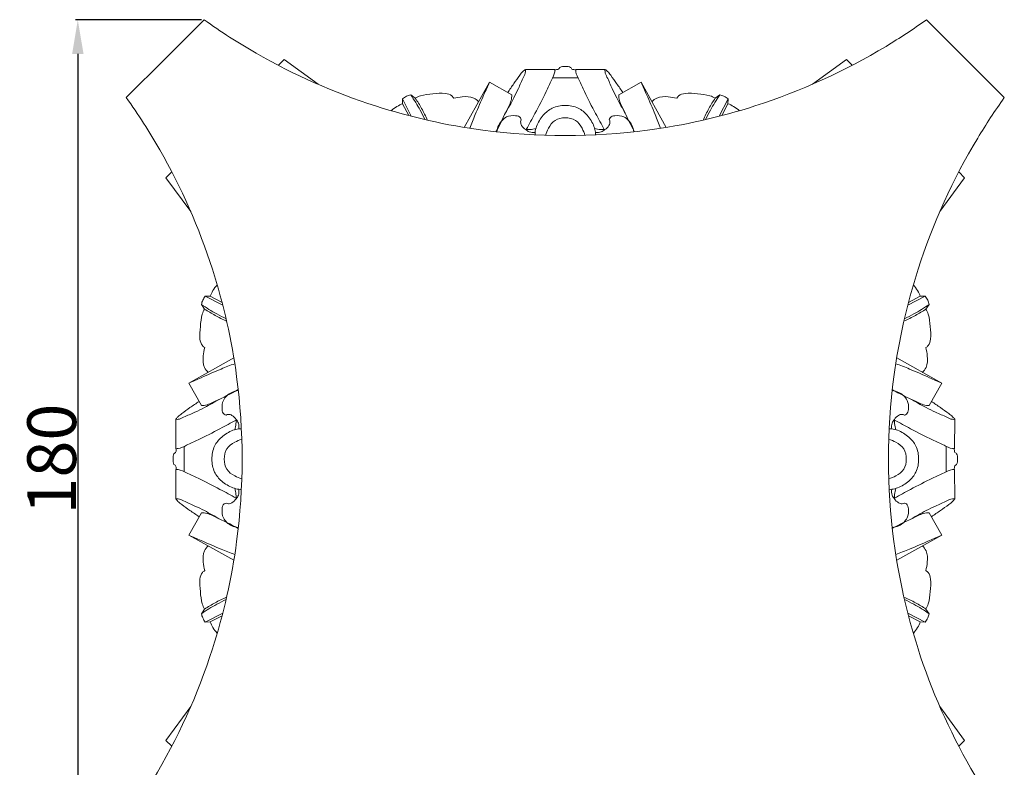
# Model space of a CAD drawing. Units: millimetres. Extents: x 0 to 1100, y 23 to 2123.
# Drawn here: x 368 to 570, y 1786 to 1939 of the extents above; entities that cross this region are included whole.
import ezdxf

# ---------------------------------------------------------------- set-up
doc = ezdxf.new("R2010")
doc.units = ezdxf.units.MM
doc.layers.get('0').update_dxf_attribs({"lineweight": 5})
doc.styles.add('Arial', font='arial.ttf')
doc.dimstyles.new('Default', dxfattribs={"dimtxt": 10, "dimasz": 7, "dimexe": 0.5, "dimexo": 0.5, "dimgap": 0.25, "dimtad": 1, "dimtoh": 1, "dimdec": 0, "dimzin": 1, "dimdsep": 46, "dimtxsty": 'Arial', "dimcen": 0.5, "dimazin": 0, "dimtfac": 1, "dimtdec": 4, "dimtix": 1, "dimtmove": 1, "dimatfit": 3, "dimfxl": 1, "dimtolj": 1, "dimtzin": 1, "dimarcsym": 0})

# ---------------------------------------------------------------- blocks, each defined once
blk = doc.blocks.new('*D13')
at = {"color": 0, "lineweight": -2, "transparency": 16777216}
for p, q in [((404.99, 1939.33), (379.11, 1939.33)), ((379.61, 1932.33), (379.61, 1766.33)), ((404.99, 1759.33), (379.11, 1759.33))]:
    blk.add_line(p, q, dxfattribs=at)
at = {"color": 0, "transparency": 16777216}
for points in [[(378.45, 1932.33), (380.78, 1932.33), (379.61, 1939.33)], [(378.45, 1766.33), (380.78, 1766.33), (379.61, 1759.33)]]:
    blk.add_solid(points, dxfattribs=at)
at = {"layer": 'Defpoints', "color": 0, "transparency": 16777216}
for p in [(405.49, 1939.33, 1388.16), (379.61, 1759.33), (405.49, 1759.33, 1388.16)]:
    blk.add_point(p, dxfattribs=at)
at = {"color": 0, "transparency": 16777216, "insert": (374.26, 1849.33), "char_height": 10, "attachment_point": 5, "rotation": 90, "style": 'Arial'}
blk.add_mtext('\\A1;180', dxfattribs=at)

msp = doc.modelspace()

# ---------------------------------------------------------------- linework, layer by layer
for p, q in [((405.49, 1939.33, 1388.16), (397.51, 1931.35, 1388.16)), ((561.56, 1931.35, 1388.16), (553.58, 1939.33, 1388.16)), ((389.54, 1923.38, 1388.16), (397.51, 1931.35, 1388.16)), ((420.72, 1929.99, 1388.16), (421.9, 1931.19, 1388.16)), ((421.9, 1931.19, 1388.16), (428.85, 1926.11, 1388.16)), ((537.17, 1931.19, 1388.16), (530.23, 1926.11, 1388.16)), ((538.35, 1929.99, 1388.16), (537.17, 1931.19, 1388.16)), ((561.56, 1931.35, 1388.16), (569.54, 1923.38, 1388.16)), ((471.37, 1929.15, 1388.16), (477.41, 1929.15, 1388.16)), ((487.7, 1929.15, 1388.16), (481.67, 1929.15, 1388.16)), ((458.82, 1917.27, 1388.16), (463.98, 1926.51, 1388.16)), ((463.98, 1926.51, 1388.16), (468.55, 1923.92, 1388.16)), ((476.94, 1927.43, 1388.16), (479.54, 1927.43, 1388.16)), ((482.13, 1927.43, 1388.16), (479.54, 1927.43, 1388.16)), ((495.09, 1926.51, 1388.16), (490.52, 1923.92, 1388.16)), ((500.25, 1917.27, 1388.16), (495.09, 1926.51, 1388.16)), ((447.86, 1923.92, 1388.16), (448.8, 1923.27, 1388.16)), ((511.21, 1923.92, 1388.16), (510.27, 1923.27, 1388.16)), ((446.2, 1922.12, 1388.16), (446.14, 1923.11, 1388.16)), ((446.14, 1923.11, 1388.16), (447.98, 1919.55, 1388.16)), ((446.2, 1922.12, 1388.16), (447.44, 1919.69, 1388.16)), ((512.93, 1923.11, 1388.16), (511.09, 1919.55, 1388.16)), ((512.87, 1922.12, 1388.16), (511.63, 1919.69, 1388.16)), ((512.87, 1922.12, 1388.16), (512.93, 1923.11, 1388.16)), ((398.88, 1908.15, 1388.16), (397.68, 1906.97, 1388.16)), ((560.19, 1908.15, 1388.16), (561.39, 1906.97, 1388.16)), ((397.68, 1906.97, 1388.16), (402.76, 1900.02, 1388.16)), ((561.39, 1906.97, 1388.16), (556.31, 1900.02, 1388.16)), ((405.75, 1882.73, 1388.16), (409.32, 1880.89, 1388.16)), ((406.75, 1882.67, 1388.16), (405.75, 1882.73, 1388.16)), ((406.75, 1882.67, 1388.16), (409.18, 1881.43, 1388.16)), ((553.32, 1882.73, 1388.16), (549.75, 1880.89, 1388.16)), ((552.32, 1882.67, 1388.16), (549.89, 1881.43, 1388.16)), ((552.32, 1882.67, 1388.16), (553.32, 1882.73, 1388.16)), ((404.95, 1881.01, 1388.16), (405.6, 1880.07, 1388.16)), ((554.12, 1881.01, 1388.16), (553.47, 1880.07, 1388.16)), ((411.6, 1870.05, 1388.16), (402.36, 1864.89, 1388.16)), ((547.48, 1870.05, 1388.16), (556.71, 1864.89, 1388.16)), ((402.36, 1864.89, 1388.16), (404.95, 1860.32, 1388.16)), ((556.71, 1864.89, 1388.16), (554.12, 1860.32, 1388.16)), ((399.72, 1857.49, 1388.16), (399.72, 1851.46, 1388.16)), ((559.36, 1857.49, 1388.16), (559.35, 1851.46, 1388.16)), ((401.44, 1851.92, 1388.16), (401.44, 1849.33, 1388.16)), ((557.63, 1851.92, 1388.16), (557.63, 1849.33, 1388.16)), ((401.44, 1846.74, 1388.16), (401.44, 1849.33, 1388.16)), ((557.63, 1846.74, 1388.16), (557.63, 1849.33, 1388.16)), ((399.72, 1841.17, 1388.16), (399.72, 1847.2, 1388.16)), ((559.36, 1841.17, 1388.16), (559.35, 1847.2, 1388.16)), ((402.36, 1833.77, 1388.16), (404.95, 1838.35, 1388.16)), ((556.71, 1833.77, 1388.16), (554.12, 1838.35, 1388.16)), ((411.6, 1828.62, 1388.16), (402.36, 1833.77, 1388.16)), ((547.48, 1828.62, 1388.16), (556.71, 1833.77, 1388.16)), ((404.95, 1817.66, 1388.16), (405.6, 1818.6, 1388.16)), ((554.12, 1817.66, 1388.16), (553.47, 1818.6, 1388.16)), ((405.75, 1815.94, 1388.16), (409.32, 1817.78, 1388.16)), ((406.75, 1816, 1388.16), (409.18, 1817.24, 1388.16)), ((553.32, 1815.94, 1388.16), (549.75, 1817.78, 1388.16)), ((552.32, 1816, 1388.16), (549.89, 1817.24, 1388.16)), ((406.75, 1816, 1388.16), (405.75, 1815.94, 1388.16)), ((552.32, 1816, 1388.16), (553.32, 1815.94, 1388.16)), ((397.68, 1791.7, 1388.16), (402.76, 1798.64, 1388.16)), ((561.39, 1791.7, 1388.16), (556.31, 1798.64, 1388.16)), ((398.88, 1790.51, 1388.16), (397.68, 1791.7, 1388.16)), ((560.19, 1790.51, 1388.16), (561.39, 1791.7, 1388.16))]:
    msp.add_line(p, q)
for points, knots in [([(553.58, 1939.33, 1388.16), (550.89, 1937.41, 1388.16), (539.9, 1930.17, 1388.16), (520.88, 1921.53, 1388.16), (492.86, 1915.21, 1388.16), (466.21, 1915.21, 1388.16), (439.09, 1921.33, 1388.16), (420.01, 1929.75, 1388.16), (408.93, 1936.87, 1388.16), (405.49, 1939.33, 1388.16)], [0, 0, 0, 0, 9.931023, 39.443466, 62.011992, 95.740269, 118.309228, 145.080094, 157.766451, 157.766451, 157.766451, 157.766451]), ([(477.41, 1929.07, 1388.16), (477.52, 1929.07, 1388.16), (477.73, 1929.11, 1388.16), (478.06, 1929.11, 1388.16), (478.28, 1929.32, 1388.16), (478.46, 1929.66, 1388.16), (478.98, 1929.73, 1388.16), (479.34, 1929.76, 1388.16), (479.54, 1929.73, 1388.16)], [0, 0, 0, 0, 0.35227, 0.641692, 0.940857, 1.215844, 1.752896, 2.342179, 2.342179, 2.342179, 2.342179]), ([(481.67, 1929.07, 1388.16), (481.55, 1929.07, 1388.16), (481.34, 1929.11, 1388.16), (481.01, 1929.11, 1388.16), (480.79, 1929.32, 1388.16), (480.62, 1929.66, 1388.16), (480.09, 1929.73, 1388.16), (479.73, 1929.76, 1388.16), (479.54, 1929.73, 1388.16)], [0, 0, 0, 0, 0.35227, 0.641692, 0.940857, 1.215844, 1.752896, 2.342179, 2.342179, 2.342179, 2.342179]), ([(471.37, 1929.15, 1388.16), (471.4, 1929, 1388.16), (471.43, 1928.44, 1388.16), (470.75, 1927.15, 1388.16), (470.01, 1925.36, 1388.16), (468.77, 1922.87, 1388.16), (467.85, 1921.19, 1388.16), (467.24, 1920.16, 1388.16)], [0, 0, 0, 0, 0.456635, 1.652502, 4.219207, 6.361874, 9.962969, 9.962969, 9.962969, 9.962969]), ([(467.73, 1924.39, 1388.16), (468.14, 1925.02, 1388.16), (468.95, 1926.21, 1388.16), (470.01, 1927.66, 1388.16), (470.75, 1928.68, 1388.16), (471.2, 1929.03, 1388.16), (471.37, 1929.15, 1388.16)], [0, 0, 0, 0, 2.264423, 4.339023, 5.375864, 6.024443, 6.024443, 6.024443, 6.024443]), ([(471.54, 1916.82, 1388.16), (472.14, 1917.91, 1388.16), (473.52, 1920.49, 1388.16), (475.31, 1923.87, 1388.16), (476.57, 1926.74, 1388.16), (477.37, 1928.22, 1388.16), (477.41, 1928.99, 1388.16), (477.41, 1929.15, 1388.16)], [0, 0, 0, 0, 3.747218, 8.791679, 11.404662, 13.243863, 13.700258, 13.700258, 13.700258, 13.700258]), ([(487.54, 1916.82, 1388.16), (486.93, 1917.91, 1388.16), (485.55, 1920.49, 1388.16), (483.76, 1923.87, 1388.16), (482.51, 1926.74, 1388.16), (481.7, 1928.22, 1388.16), (481.67, 1928.99, 1388.16), (481.67, 1929.15, 1388.16)], [0, 0, 0, 0, 3.747218, 8.791679, 11.404662, 13.243863, 13.700258, 13.700258, 13.700258, 13.700258]), ([(487.7, 1929.15, 1388.16), (487.68, 1929, 1388.16), (487.64, 1928.44, 1388.16), (488.33, 1927.15, 1388.16), (489.06, 1925.36, 1388.16), (490.31, 1922.87, 1388.16), (491.23, 1921.19, 1388.16), (491.84, 1920.16, 1388.16)], [0, 0, 0, 0, 0.456635, 1.652502, 4.219207, 6.361874, 9.962969, 9.962969, 9.962969, 9.962969]), ([(491.35, 1924.39, 1388.16), (490.93, 1925.02, 1388.16), (490.12, 1926.21, 1388.16), (489.06, 1927.66, 1388.16), (488.32, 1928.68, 1388.16), (487.87, 1929.03, 1388.16), (487.7, 1929.15, 1388.16)], [0, 0, 0, 0, 2.264423, 4.339023, 5.375864, 6.024443, 6.024443, 6.024443, 6.024443]), ([(460, 1917.08, 1388.16), (460.35, 1918.03, 1388.16), (461.24, 1920.36, 1388.16), (462.64, 1923.47, 1388.16), (463.61, 1925.68, 1388.16), (463.98, 1926.51, 1388.16)], [0, 0, 0, 0, 3.012536, 7.493126, 10.233308, 10.233308, 10.233308, 10.233308]), ([(499.07, 1917.08, 1388.16), (498.73, 1918.03, 1388.16), (497.83, 1920.36, 1388.16), (496.43, 1923.47, 1388.16), (495.47, 1925.68, 1388.16), (495.09, 1926.51, 1388.16)], [0, 0, 0, 0, 3.012536, 7.493126, 10.233308, 10.233308, 10.233308, 10.233308]), ([(446.14, 1923.11, 1388.16), (446.41, 1923.32, 1388.16), (446.95, 1923.66, 1388.16), (447.56, 1923.86, 1388.16), (447.86, 1923.92, 1388.16)], [0, 0, 0, 0, 1.006635, 1.908443, 1.908443, 1.908443, 1.908443]), ([(447.86, 1923.92, 1388.16), (448.56, 1922.91, 1388.16), (449.59, 1921.25, 1388.16), (450.47, 1919.52, 1388.16), (450.78, 1918.87, 1388.16)], [0, 0, 0, 0, 3.680124, 5.840123, 5.840123, 5.840123, 5.840123]), ([(448.8, 1923.27, 1388.16), (449.14, 1923.46, 1388.16), (450.28, 1923.98, 1388.16), (452.42, 1924.1, 1388.16), (454.56, 1924.41, 1388.16), (456.16, 1923.97, 1388.16), (456.59, 1923.41, 1388.16), (456.69, 1923.23, 1388.16)], [0, 0, 0, 0, 1.166828, 3.728082, 6.298104, 7.72212, 8.348667, 8.348667, 8.348667, 8.348667]), ([(456.69, 1923.23, 1388.16), (457.25, 1923.4, 1388.16), (458.59, 1923.59, 1388.16), (460.5, 1923.63, 1388.16), (461.48, 1922.84, 1388.16), (461.77, 1922.53, 1388.16)], [0, 0, 0, 0, 1.750594, 4.106582, 5.369522, 5.369522, 5.369522, 5.369522]), ([(465.31, 1916.37, 1388.16), (466.22, 1917.88, 1388.16), (467.2, 1920.22, 1388.16), (468.53, 1922.73, 1388.16), (468.56, 1923.73, 1388.16), (468.55, 1923.92, 1388.16)], [0, 0, 0, 0, 5.284128, 7.704651, 8.260846, 8.260846, 8.260846, 8.260846]), ([(493.76, 1916.37, 1388.16), (492.85, 1917.88, 1388.16), (491.87, 1920.22, 1388.16), (490.54, 1922.73, 1388.16), (490.52, 1923.73, 1388.16), (490.52, 1923.92, 1388.16)], [0, 0, 0, 0, 5.284128, 7.704651, 8.260846, 8.260846, 8.260846, 8.260846]), ([(502.38, 1923.23, 1388.16), (501.82, 1923.4, 1388.16), (500.48, 1923.59, 1388.16), (498.57, 1923.63, 1388.16), (497.59, 1922.84, 1388.16), (497.3, 1922.53, 1388.16)], [0, 0, 0, 0, 1.750594, 4.106582, 5.369522, 5.369522, 5.369522, 5.369522]), ([(510.27, 1923.27, 1388.16), (509.93, 1923.46, 1388.16), (508.79, 1923.98, 1388.16), (506.66, 1924.1, 1388.16), (504.51, 1924.41, 1388.16), (502.91, 1923.97, 1388.16), (502.49, 1923.41, 1388.16), (502.38, 1923.23, 1388.16)], [0, 0, 0, 0, 1.166828, 3.728082, 6.298104, 7.72212, 8.348667, 8.348667, 8.348667, 8.348667]), ([(511.21, 1923.92, 1388.16), (510.51, 1922.91, 1388.16), (509.49, 1921.25, 1388.16), (508.6, 1919.52, 1388.16), (508.29, 1918.87, 1388.16)], [0, 0, 0, 0, 3.680124, 5.840123, 5.840123, 5.840123, 5.840123]), ([(512.93, 1923.11, 1388.16), (512.67, 1923.32, 1388.16), (512.12, 1923.66, 1388.16), (511.51, 1923.86, 1388.16), (511.21, 1923.92, 1388.16)], [0, 0, 0, 0, 1.006635, 1.908443, 1.908443, 1.908443, 1.908443]), ([(389.54, 1775.29, 1388.16), (391.46, 1777.98, 1388.16), (398.7, 1788.97, 1388.16), (407.34, 1807.99, 1388.16), (413.66, 1836.01, 1388.16), (413.66, 1862.65, 1388.16), (407.54, 1889.78, 1388.16), (399.12, 1908.86, 1388.16), (392, 1919.94, 1388.16), (389.54, 1923.38, 1388.16)], [0, 0, 0, 0, 9.931023, 39.443466, 62.011992, 95.740269, 118.309228, 145.080094, 157.766451, 157.766451, 157.766451, 157.766451]), ([(443.84, 1920.68, 1388.16), (444.21, 1921.02, 1388.16), (444.96, 1921.57, 1388.16), (445.8, 1921.97, 1388.16), (446.2, 1922.12, 1388.16)], [0, 0, 0, 0, 1.486133, 2.774042, 2.774042, 2.774042, 2.774042]), ([(448.8, 1923.27, 1388.16), (449.26, 1922.58, 1388.16), (450.15, 1921.1, 1388.16), (450.92, 1919.56, 1388.16), (451.28, 1918.75, 1388.16)], [0, 0, 0, 0, 2.498112, 5.16089, 5.16089, 5.16089, 5.16089]), ([(473.35, 1915.73, 1388.16), (473.34, 1915.91, 1388.16), (473.33, 1916.5, 1388.16), (473.76, 1917.94, 1388.16), (474.84, 1919.76, 1388.16), (476.89, 1921.47, 1388.16), (478.63, 1921.79, 1388.16), (479.54, 1921.77, 1388.16)], [0, 0, 0, 0, 0.533032, 1.756828, 4.446796, 6.804819, 9.514031, 9.514031, 9.514031, 9.514031]), ([(485.72, 1915.73, 1388.16), (485.73, 1915.91, 1388.16), (485.74, 1916.5, 1388.16), (485.31, 1917.94, 1388.16), (484.23, 1919.76, 1388.16), (482.19, 1921.47, 1388.16), (480.44, 1921.79, 1388.16), (479.54, 1921.77, 1388.16)], [0, 0, 0, 0, 0.533032, 1.756828, 4.446796, 6.804819, 9.514031, 9.514031, 9.514031, 9.514031]), ([(510.27, 1923.27, 1388.16), (509.81, 1922.58, 1388.16), (508.92, 1921.1, 1388.16), (508.15, 1919.56, 1388.16), (507.79, 1918.75, 1388.16)], [0, 0, 0, 0, 2.498112, 5.16089, 5.16089, 5.16089, 5.16089]), ([(515.23, 1920.68, 1388.16), (514.87, 1921.02, 1388.16), (514.12, 1921.57, 1388.16), (513.28, 1921.97, 1388.16), (512.87, 1922.12, 1388.16)], [0, 0, 0, 0, 1.486133, 2.774042, 2.774042, 2.774042, 2.774042]), ([(569.54, 1923.38, 1388.16), (567.61, 1920.68, 1388.16), (560.38, 1909.7, 1388.16), (551.73, 1890.67, 1388.16), (545.41, 1862.66, 1388.16), (545.41, 1836.01, 1388.16), (551.53, 1808.88, 1388.16), (559.95, 1789.81, 1388.16), (567.08, 1778.73, 1388.16), (569.54, 1775.29, 1388.16)], [0, 0, 0, 0, 9.931023, 39.443466, 62.011992, 95.740269, 118.309228, 145.080094, 157.766451, 157.766451, 157.766451, 157.766451]), ([(465.5, 1916.35, 1388.16), (465.55, 1916.82, 1388.16), (465.89, 1918.04, 1388.16), (467.27, 1919.6, 1388.16), (469.04, 1919.78, 1388.16), (470.32, 1919.51, 1388.16), (470.49, 1918.98, 1388.16), (470.51, 1918.83, 1388.16)], [0, 0, 0, 0, 1.409756, 3.759238, 5.625935, 6.696857, 7.167352, 7.167352, 7.167352, 7.167352]), ([(493.57, 1916.35, 1388.16), (493.52, 1916.82, 1388.16), (493.18, 1918.04, 1388.16), (491.8, 1919.6, 1388.16), (490.03, 1919.78, 1388.16), (488.75, 1919.51, 1388.16), (488.59, 1918.98, 1388.16), (488.56, 1918.83, 1388.16)], [0, 0, 0, 0, 1.409756, 3.759238, 5.625935, 6.696857, 7.167352, 7.167352, 7.167352, 7.167352]), ([(470.5, 1918.85, 1388.16), (470.44, 1918.7, 1388.16), (470.32, 1918.3, 1388.16), (470.59, 1917.49, 1388.16), (471.08, 1917.02, 1388.16), (471.43, 1916.82, 1388.16)], [0, 0, 0, 0, 0.480485, 1.219027, 2.41605, 2.41605, 2.41605, 2.41605]), ([(475.51, 1915.64, 1388.16), (475.64, 1916.14, 1388.16), (476.1, 1917.28, 1388.16), (477.3, 1918.95, 1388.16), (478.82, 1919.25, 1388.16), (479.54, 1919.24, 1388.16)], [0, 0, 0, 0, 1.556726, 3.6844, 5.830109, 5.830109, 5.830109, 5.830109]), ([(483.56, 1915.64, 1388.16), (483.44, 1916.14, 1388.16), (482.97, 1917.28, 1388.16), (481.77, 1918.95, 1388.16), (480.25, 1919.25, 1388.16), (479.54, 1919.24, 1388.16)], [0, 0, 0, 0, 1.556726, 3.6844, 5.830109, 5.830109, 5.830109, 5.830109]), ([(488.57, 1918.85, 1388.16), (488.63, 1918.7, 1388.16), (488.75, 1918.3, 1388.16), (488.48, 1917.49, 1388.16), (487.99, 1917.02, 1388.16), (487.65, 1916.82, 1388.16)], [0, 0, 0, 0, 0.480485, 1.219027, 2.41605, 2.41605, 2.41605, 2.41605]), ([(471.43, 1916.82, 1388.16), (471.71, 1916.81, 1388.16), (472.42, 1916.81, 1388.16), (473.13, 1916.95, 1388.16), (473.53, 1917.08, 1388.16)], [0, 0, 0, 0, 0.847288, 2.133111, 2.133111, 2.133111, 2.133111]), ([(471.43, 1916.82, 1388.16), (471.64, 1916.62, 1388.16), (472.22, 1916.22, 1388.16), (472.96, 1916.19, 1388.16), (473.35, 1916.26, 1388.16)], [0, 0, 0, 0, 0.872674, 2.068011, 2.068011, 2.068011, 2.068011]), ([(487.65, 1916.82, 1388.16), (487.36, 1916.81, 1388.16), (486.65, 1916.81, 1388.16), (485.95, 1916.95, 1388.16), (485.54, 1917.08, 1388.16)], [0, 0, 0, 0, 0.847288, 2.133111, 2.133111, 2.133111, 2.133111]), ([(487.65, 1916.82, 1388.16), (487.44, 1916.62, 1388.16), (486.85, 1916.22, 1388.16), (486.12, 1916.19, 1388.16), (485.72, 1916.26, 1388.16)], [0, 0, 0, 0, 0.872674, 2.068011, 2.068011, 2.068011, 2.068011]), ([(408.18, 1885.03, 1388.16), (407.85, 1884.66, 1388.16), (407.3, 1883.91, 1388.16), (406.9, 1883.07, 1388.16), (406.75, 1882.67, 1388.16)], [0, 0, 0, 0, 1.486133, 2.774042, 2.774042, 2.774042, 2.774042]), ([(550.89, 1885.03, 1388.16), (551.22, 1884.66, 1388.16), (551.77, 1883.91, 1388.16), (552.17, 1883.07, 1388.16), (552.32, 1882.67, 1388.16)], [0, 0, 0, 0, 1.486133, 2.774042, 2.774042, 2.774042, 2.774042]), ([(405.75, 1882.73, 1388.16), (405.55, 1882.46, 1388.16), (405.21, 1881.92, 1388.16), (405.01, 1881.3, 1388.16), (404.95, 1881.01, 1388.16)], [0, 0, 0, 0, 1.006635, 1.908443, 1.908443, 1.908443, 1.908443]), ([(553.32, 1882.73, 1388.16), (553.53, 1882.46, 1388.16), (553.86, 1881.92, 1388.16), (554.06, 1881.3, 1388.16), (554.12, 1881.01, 1388.16)], [0, 0, 0, 0, 1.006635, 1.908443, 1.908443, 1.908443, 1.908443]), ([(405.6, 1880.07, 1388.16), (405.41, 1879.73, 1388.16), (404.89, 1878.59, 1388.16), (404.77, 1876.45, 1388.16), (404.46, 1874.31, 1388.16), (404.9, 1872.71, 1388.16), (405.46, 1872.28, 1388.16), (405.64, 1872.18, 1388.16)], [0, 0, 0, 0, 1.166828, 3.728082, 6.298104, 7.72212, 8.348667, 8.348667, 8.348667, 8.348667]), ([(404.95, 1881.01, 1388.16), (405.96, 1880.31, 1388.16), (407.62, 1879.28, 1388.16), (409.35, 1878.4, 1388.16), (410, 1878.09, 1388.16)], [0, 0, 0, 0, 3.680124, 5.840123, 5.840123, 5.840123, 5.840123]), ([(405.6, 1880.07, 1388.16), (406.29, 1879.61, 1388.16), (407.77, 1878.72, 1388.16), (409.31, 1877.95, 1388.16), (410.12, 1877.59, 1388.16)], [0, 0, 0, 0, 2.498112, 5.16089, 5.16089, 5.16089, 5.16089]), ([(553.47, 1880.07, 1388.16), (552.78, 1879.61, 1388.16), (551.31, 1878.72, 1388.16), (549.76, 1877.95, 1388.16), (548.95, 1877.59, 1388.16)], [0, 0, 0, 0, 2.498112, 5.16089, 5.16089, 5.16089, 5.16089]), ([(554.12, 1881.01, 1388.16), (553.11, 1880.31, 1388.16), (551.45, 1879.28, 1388.16), (549.72, 1878.4, 1388.16), (549.07, 1878.09, 1388.16)], [0, 0, 0, 0, 3.680124, 5.840123, 5.840123, 5.840123, 5.840123]), ([(553.47, 1880.07, 1388.16), (553.66, 1879.73, 1388.16), (554.19, 1878.59, 1388.16), (554.3, 1876.45, 1388.16), (554.61, 1874.31, 1388.16), (554.18, 1872.71, 1388.16), (553.62, 1872.28, 1388.16), (553.44, 1872.18, 1388.16)], [0, 0, 0, 0, 1.166828, 3.728082, 6.298104, 7.72212, 8.348667, 8.348667, 8.348667, 8.348667]), ([(405.64, 1872.18, 1388.16), (405.47, 1871.62, 1388.16), (405.28, 1870.28, 1388.16), (405.24, 1868.37, 1388.16), (406.03, 1867.39, 1388.16), (406.34, 1867.1, 1388.16)], [0, 0, 0, 0, 1.750594, 4.106582, 5.369522, 5.369522, 5.369522, 5.369522]), ([(553.44, 1872.18, 1388.16), (553.6, 1871.62, 1388.16), (553.8, 1870.28, 1388.16), (553.83, 1868.37, 1388.16), (553.04, 1867.39, 1388.16), (552.73, 1867.1, 1388.16)], [0, 0, 0, 0, 1.750594, 4.106582, 5.369522, 5.369522, 5.369522, 5.369522]), ([(411.79, 1868.87, 1388.16), (410.84, 1868.52, 1388.16), (408.51, 1867.63, 1388.16), (405.4, 1866.23, 1388.16), (403.19, 1865.26, 1388.16), (402.36, 1864.89, 1388.16)], [0, 0, 0, 0, 3.012536, 7.493126, 10.233308, 10.233308, 10.233308, 10.233308]), ([(547.29, 1868.87, 1388.16), (548.23, 1868.52, 1388.16), (550.56, 1867.63, 1388.16), (553.67, 1866.23, 1388.16), (555.88, 1865.26, 1388.16), (556.71, 1864.89, 1388.16)], [0, 0, 0, 0, 3.012536, 7.493126, 10.233308, 10.233308, 10.233308, 10.233308]), ([(412.49, 1863.56, 1388.16), (410.99, 1862.65, 1388.16), (408.65, 1861.67, 1388.16), (406.14, 1860.34, 1388.16), (405.14, 1860.31, 1388.16), (404.95, 1860.32, 1388.16)], [0, 0, 0, 0, 5.284128, 7.704651, 8.260846, 8.260846, 8.260846, 8.260846]), ([(412.52, 1863.37, 1388.16), (412.05, 1863.31, 1388.16), (410.83, 1862.98, 1388.16), (409.27, 1861.6, 1388.16), (409.09, 1859.83, 1388.16), (409.35, 1858.55, 1388.16), (409.89, 1858.38, 1388.16), (410.04, 1858.36, 1388.16)], [0, 0, 0, 0, 1.409756, 3.759238, 5.625935, 6.696857, 7.167352, 7.167352, 7.167352, 7.167352]), ([(546.56, 1863.37, 1388.16), (547.02, 1863.31, 1388.16), (548.24, 1862.98, 1388.16), (549.8, 1861.6, 1388.16), (549.98, 1859.83, 1388.16), (549.72, 1858.55, 1388.16), (549.18, 1858.38, 1388.16), (549.03, 1858.36, 1388.16)], [0, 0, 0, 0, 1.409756, 3.759238, 5.625935, 6.696857, 7.167352, 7.167352, 7.167352, 7.167352]), ([(546.58, 1863.56, 1388.16), (548.09, 1862.65, 1388.16), (550.43, 1861.67, 1388.16), (552.94, 1860.34, 1388.16), (553.94, 1860.31, 1388.16), (554.12, 1860.32, 1388.16)], [0, 0, 0, 0, 5.284128, 7.704651, 8.260846, 8.260846, 8.260846, 8.260846]), ([(399.72, 1857.49, 1388.16), (399.87, 1857.47, 1388.16), (400.43, 1857.44, 1388.16), (401.72, 1858.12, 1388.16), (403.51, 1858.86, 1388.16), (406, 1860.1, 1388.16), (407.68, 1861.02, 1388.16), (408.71, 1861.63, 1388.16)], [0, 0, 0, 0, 0.456635, 1.652502, 4.219207, 6.361874, 9.962969, 9.962969, 9.962969, 9.962969]), ([(404.48, 1861.14, 1388.16), (403.85, 1860.73, 1388.16), (402.65, 1859.91, 1388.16), (401.21, 1858.86, 1388.16), (400.19, 1858.11, 1388.16), (399.84, 1857.67, 1388.16), (399.72, 1857.49, 1388.16)], [0, 0, 0, 0, 2.264423, 4.339023, 5.375864, 6.024443, 6.024443, 6.024443, 6.024443]), ([(559.36, 1857.49, 1388.16), (559.2, 1857.47, 1388.16), (558.64, 1857.44, 1388.16), (557.36, 1858.12, 1388.16), (555.56, 1858.86, 1388.16), (553.07, 1860.1, 1388.16), (551.4, 1861.02, 1388.16), (550.36, 1861.63, 1388.16)], [0, 0, 0, 0, 0.456635, 1.652502, 4.219207, 6.361874, 9.962969, 9.962969, 9.962969, 9.962969]), ([(554.59, 1861.14, 1388.16), (555.22, 1860.73, 1388.16), (556.42, 1859.91, 1388.16), (557.86, 1858.86, 1388.16), (558.88, 1858.11, 1388.16), (559.23, 1857.67, 1388.16), (559.36, 1857.49, 1388.16)], [0, 0, 0, 0, 2.264423, 4.339023, 5.375864, 6.024443, 6.024443, 6.024443, 6.024443]), ([(412.05, 1857.33, 1388.16), (410.96, 1856.73, 1388.16), (408.38, 1855.35, 1388.16), (405, 1853.56, 1388.16), (402.13, 1852.3, 1388.16), (400.65, 1851.5, 1388.16), (399.87, 1851.46, 1388.16), (399.72, 1851.46, 1388.16)], [0, 0, 0, 0, 3.747218, 8.791679, 11.404662, 13.243863, 13.700258, 13.700258, 13.700258, 13.700258]), ([(410.02, 1858.36, 1388.16), (410.17, 1858.43, 1388.16), (410.57, 1858.55, 1388.16), (411.37, 1858.28, 1388.16), (411.85, 1857.79, 1388.16), (412.05, 1857.44, 1388.16)], [0, 0, 0, 0, 0.480485, 1.219027, 2.41605, 2.41605, 2.41605, 2.41605]), ([(412.05, 1857.44, 1388.16), (412.06, 1857.16, 1388.16), (412.06, 1856.45, 1388.16), (411.91, 1855.74, 1388.16), (411.79, 1855.33, 1388.16)], [0, 0, 0, 0, 0.847288, 2.133111, 2.133111, 2.133111, 2.133111]), ([(412.05, 1857.44, 1388.16), (412.25, 1857.23, 1388.16), (412.65, 1856.65, 1388.16), (412.68, 1855.91, 1388.16), (412.61, 1855.52, 1388.16)], [0, 0, 0, 0, 0.872674, 2.068011, 2.068011, 2.068011, 2.068011]), ([(547.03, 1857.44, 1388.16), (546.82, 1857.23, 1388.16), (546.42, 1856.65, 1388.16), (546.39, 1855.91, 1388.16), (546.46, 1855.52, 1388.16)], [0, 0, 0, 0, 0.872674, 2.068011, 2.068011, 2.068011, 2.068011]), ([(547.03, 1857.44, 1388.16), (547.01, 1857.16, 1388.16), (547.02, 1856.45, 1388.16), (547.16, 1855.74, 1388.16), (547.29, 1855.33, 1388.16)], [0, 0, 0, 0, 0.847288, 2.133111, 2.133111, 2.133111, 2.133111]), ([(547.02, 1857.33, 1388.16), (548.11, 1856.73, 1388.16), (550.69, 1855.35, 1388.16), (554.07, 1853.56, 1388.16), (556.95, 1852.3, 1388.16), (558.43, 1851.5, 1388.16), (559.2, 1851.46, 1388.16), (559.35, 1851.46, 1388.16)], [0, 0, 0, 0, 3.747218, 8.791679, 11.404662, 13.243863, 13.700258, 13.700258, 13.700258, 13.700258]), ([(549.05, 1858.36, 1388.16), (548.91, 1858.43, 1388.16), (548.5, 1858.55, 1388.16), (547.7, 1858.28, 1388.16), (547.22, 1857.79, 1388.16), (547.03, 1857.44, 1388.16)], [0, 0, 0, 0, 0.480485, 1.219027, 2.41605, 2.41605, 2.41605, 2.41605]), ([(413.14, 1855.52, 1388.16), (412.96, 1855.53, 1388.16), (412.37, 1855.54, 1388.16), (410.93, 1855.11, 1388.16), (409.1, 1854.02, 1388.16), (407.4, 1851.98, 1388.16), (407.08, 1850.24, 1388.16), (407.1, 1849.33, 1388.16)], [0, 0, 0, 0, 0.533032, 1.756828, 4.446796, 6.804819, 9.514031, 9.514031, 9.514031, 9.514031]), ([(545.93, 1855.52, 1388.16), (546.11, 1855.53, 1388.16), (546.7, 1855.54, 1388.16), (548.14, 1855.11, 1388.16), (549.97, 1854.02, 1388.16), (551.67, 1851.98, 1388.16), (551.99, 1850.24, 1388.16), (551.97, 1849.33, 1388.16)], [0, 0, 0, 0, 0.533032, 1.756828, 4.446796, 6.804819, 9.514031, 9.514031, 9.514031, 9.514031]), ([(413.23, 1853.36, 1388.16), (412.73, 1853.23, 1388.16), (411.59, 1852.77, 1388.16), (409.92, 1851.57, 1388.16), (409.62, 1850.05, 1388.16), (409.63, 1849.33, 1388.16)], [0, 0, 0, 0, 1.556726, 3.6844, 5.830109, 5.830109, 5.830109, 5.830109]), ([(545.84, 1853.36, 1388.16), (546.35, 1853.23, 1388.16), (547.48, 1852.77, 1388.16), (549.15, 1851.57, 1388.16), (549.45, 1850.05, 1388.16), (549.44, 1849.33, 1388.16)], [0, 0, 0, 0, 1.556726, 3.6844, 5.830109, 5.830109, 5.830109, 5.830109]), ([(399.8, 1851.46, 1388.16), (399.79, 1851.35, 1388.16), (399.76, 1851.14, 1388.16), (399.76, 1850.81, 1388.16), (399.55, 1850.59, 1388.16), (399.21, 1850.41, 1388.16), (399.14, 1849.89, 1388.16), (399.11, 1849.53, 1388.16), (399.14, 1849.33, 1388.16)], [0, 0, 0, 0, 0.35227, 0.641692, 0.940857, 1.215844, 1.752896, 2.342179, 2.342179, 2.342179, 2.342179]), ([(559.27, 1851.46, 1388.16), (559.28, 1851.35, 1388.16), (559.31, 1851.14, 1388.16), (559.31, 1850.81, 1388.16), (559.52, 1850.59, 1388.16), (559.86, 1850.41, 1388.16), (559.93, 1849.89, 1388.16), (559.96, 1849.53, 1388.16), (559.93, 1849.33, 1388.16)], [0, 0, 0, 0, 0.35227, 0.641692, 0.940857, 1.215844, 1.752896, 2.342179, 2.342179, 2.342179, 2.342179]), ([(399.8, 1847.2, 1388.16), (399.79, 1847.32, 1388.16), (399.76, 1847.53, 1388.16), (399.76, 1847.86, 1388.16), (399.55, 1848.08, 1388.16), (399.21, 1848.25, 1388.16), (399.14, 1848.78, 1388.16), (399.11, 1849.14, 1388.16), (399.14, 1849.33, 1388.16)], [0, 0, 0, 0, 0.35227, 0.641692, 0.940857, 1.215844, 1.752896, 2.342179, 2.342179, 2.342179, 2.342179]), ([(413.14, 1843.15, 1388.16), (412.96, 1843.13, 1388.16), (412.37, 1843.13, 1388.16), (410.93, 1843.56, 1388.16), (409.1, 1844.64, 1388.16), (407.4, 1846.68, 1388.16), (407.08, 1848.43, 1388.16), (407.1, 1849.33, 1388.16)], [0, 0, 0, 0, 0.533032, 1.756828, 4.446796, 6.804819, 9.514031, 9.514031, 9.514031, 9.514031]), ([(413.23, 1845.31, 1388.16), (412.73, 1845.43, 1388.16), (411.59, 1845.9, 1388.16), (409.92, 1847.1, 1388.16), (409.62, 1848.62, 1388.16), (409.63, 1849.33, 1388.16)], [0, 0, 0, 0, 1.556726, 3.6844, 5.830109, 5.830109, 5.830109, 5.830109]), ([(545.84, 1845.31, 1388.16), (546.35, 1845.43, 1388.16), (547.48, 1845.9, 1388.16), (549.15, 1847.1, 1388.16), (549.45, 1848.62, 1388.16), (549.44, 1849.33, 1388.16)], [0, 0, 0, 0, 1.556726, 3.6844, 5.830109, 5.830109, 5.830109, 5.830109]), ([(545.93, 1843.15, 1388.16), (546.11, 1843.13, 1388.16), (546.7, 1843.13, 1388.16), (548.14, 1843.56, 1388.16), (549.97, 1844.64, 1388.16), (551.67, 1846.68, 1388.16), (551.99, 1848.43, 1388.16), (551.97, 1849.33, 1388.16)], [0, 0, 0, 0, 0.533032, 1.756828, 4.446796, 6.804819, 9.514031, 9.514031, 9.514031, 9.514031]), ([(559.27, 1847.2, 1388.16), (559.28, 1847.32, 1388.16), (559.31, 1847.53, 1388.16), (559.31, 1847.86, 1388.16), (559.52, 1848.08, 1388.16), (559.86, 1848.25, 1388.16), (559.93, 1848.78, 1388.16), (559.96, 1849.14, 1388.16), (559.93, 1849.33, 1388.16)], [0, 0, 0, 0, 0.35227, 0.641692, 0.940857, 1.215844, 1.752896, 2.342179, 2.342179, 2.342179, 2.342179]), ([(412.05, 1841.33, 1388.16), (410.96, 1841.94, 1388.16), (408.38, 1843.32, 1388.16), (405, 1845.1, 1388.16), (402.13, 1846.36, 1388.16), (400.65, 1847.17, 1388.16), (399.87, 1847.2, 1388.16), (399.72, 1847.2, 1388.16)], [0, 0, 0, 0, 3.747218, 8.791679, 11.404662, 13.243863, 13.700258, 13.700258, 13.700258, 13.700258]), ([(547.02, 1841.33, 1388.16), (548.11, 1841.94, 1388.16), (550.69, 1843.32, 1388.16), (554.07, 1845.1, 1388.16), (556.95, 1846.36, 1388.16), (558.43, 1847.17, 1388.16), (559.2, 1847.2, 1388.16), (559.35, 1847.2, 1388.16)], [0, 0, 0, 0, 3.747218, 8.791679, 11.404662, 13.243863, 13.700258, 13.700258, 13.700258, 13.700258]), ([(412.05, 1841.22, 1388.16), (412.06, 1841.5, 1388.16), (412.06, 1842.22, 1388.16), (411.91, 1842.92, 1388.16), (411.79, 1843.33, 1388.16)], [0, 0, 0, 0, 0.847288, 2.133111, 2.133111, 2.133111, 2.133111]), ([(412.05, 1841.22, 1388.16), (412.25, 1841.43, 1388.16), (412.65, 1842.02, 1388.16), (412.68, 1842.75, 1388.16), (412.61, 1843.15, 1388.16)], [0, 0, 0, 0, 0.872674, 2.068011, 2.068011, 2.068011, 2.068011]), ([(547.03, 1841.22, 1388.16), (546.82, 1841.43, 1388.16), (546.42, 1842.02, 1388.16), (546.39, 1842.75, 1388.16), (546.46, 1843.15, 1388.16)], [0, 0, 0, 0, 0.872674, 2.068011, 2.068011, 2.068011, 2.068011]), ([(547.03, 1841.22, 1388.16), (547.01, 1841.5, 1388.16), (547.02, 1842.22, 1388.16), (547.16, 1842.92, 1388.16), (547.29, 1843.33, 1388.16)], [0, 0, 0, 0, 0.847288, 2.133111, 2.133111, 2.133111, 2.133111]), ([(399.72, 1841.17, 1388.16), (399.87, 1841.19, 1388.16), (400.43, 1841.23, 1388.16), (401.72, 1840.54, 1388.16), (403.51, 1839.81, 1388.16), (406, 1838.56, 1388.16), (407.68, 1837.64, 1388.16), (408.71, 1837.03, 1388.16)], [0, 0, 0, 0, 0.456635, 1.652502, 4.219207, 6.361874, 9.962969, 9.962969, 9.962969, 9.962969]), ([(404.48, 1837.52, 1388.16), (403.85, 1837.94, 1388.16), (402.65, 1838.75, 1388.16), (401.21, 1839.81, 1388.16), (400.19, 1840.55, 1388.16), (399.84, 1840.99, 1388.16), (399.72, 1841.17, 1388.16)], [0, 0, 0, 0, 2.264423, 4.339023, 5.375864, 6.024443, 6.024443, 6.024443, 6.024443]), ([(410.02, 1840.3, 1388.16), (410.17, 1840.23, 1388.16), (410.57, 1840.12, 1388.16), (411.37, 1840.39, 1388.16), (411.85, 1840.87, 1388.16), (412.05, 1841.22, 1388.16)], [0, 0, 0, 0, 0.480485, 1.219027, 2.41605, 2.41605, 2.41605, 2.41605]), ([(549.05, 1840.3, 1388.16), (548.91, 1840.23, 1388.16), (548.5, 1840.12, 1388.16), (547.7, 1840.39, 1388.16), (547.22, 1840.87, 1388.16), (547.03, 1841.22, 1388.16)], [0, 0, 0, 0, 0.480485, 1.219027, 2.41605, 2.41605, 2.41605, 2.41605]), ([(559.36, 1841.17, 1388.16), (559.2, 1841.19, 1388.16), (558.64, 1841.23, 1388.16), (557.36, 1840.54, 1388.16), (555.56, 1839.81, 1388.16), (553.07, 1838.56, 1388.16), (551.4, 1837.64, 1388.16), (550.36, 1837.03, 1388.16)], [0, 0, 0, 0, 0.456635, 1.652502, 4.219207, 6.361874, 9.962969, 9.962969, 9.962969, 9.962969]), ([(554.59, 1837.52, 1388.16), (555.22, 1837.94, 1388.16), (556.42, 1838.75, 1388.16), (557.86, 1839.81, 1388.16), (558.88, 1840.55, 1388.16), (559.23, 1840.99, 1388.16), (559.36, 1841.17, 1388.16)], [0, 0, 0, 0, 2.264423, 4.339023, 5.375864, 6.024443, 6.024443, 6.024443, 6.024443]), ([(412.52, 1835.3, 1388.16), (412.05, 1835.35, 1388.16), (410.83, 1835.69, 1388.16), (409.27, 1837.07, 1388.16), (409.09, 1838.84, 1388.16), (409.35, 1840.12, 1388.16), (409.89, 1840.28, 1388.16), (410.04, 1840.3, 1388.16)], [0, 0, 0, 0, 1.409756, 3.759238, 5.625935, 6.696857, 7.167352, 7.167352, 7.167352, 7.167352]), ([(546.56, 1835.3, 1388.16), (547.02, 1835.35, 1388.16), (548.24, 1835.69, 1388.16), (549.8, 1837.07, 1388.16), (549.98, 1838.84, 1388.16), (549.72, 1840.12, 1388.16), (549.18, 1840.28, 1388.16), (549.03, 1840.3, 1388.16)], [0, 0, 0, 0, 1.409756, 3.759238, 5.625935, 6.696857, 7.167352, 7.167352, 7.167352, 7.167352]), ([(412.49, 1835.11, 1388.16), (410.99, 1836.02, 1388.16), (408.65, 1837, 1388.16), (406.14, 1838.33, 1388.16), (405.14, 1838.35, 1388.16), (404.95, 1838.35, 1388.16)], [0, 0, 0, 0, 5.284128, 7.704651, 8.260846, 8.260846, 8.260846, 8.260846]), ([(546.58, 1835.11, 1388.16), (548.09, 1836.02, 1388.16), (550.43, 1837, 1388.16), (552.94, 1838.33, 1388.16), (553.94, 1838.35, 1388.16), (554.12, 1838.35, 1388.16)], [0, 0, 0, 0, 5.284128, 7.704651, 8.260846, 8.260846, 8.260846, 8.260846]), ([(411.79, 1829.8, 1388.16), (410.84, 1830.14, 1388.16), (408.51, 1831.04, 1388.16), (405.4, 1832.43, 1388.16), (403.19, 1833.4, 1388.16), (402.36, 1833.77, 1388.16)], [0, 0, 0, 0, 3.012536, 7.493126, 10.233308, 10.233308, 10.233308, 10.233308]), ([(547.29, 1829.8, 1388.16), (548.23, 1830.14, 1388.16), (550.56, 1831.04, 1388.16), (553.67, 1832.43, 1388.16), (555.88, 1833.4, 1388.16), (556.71, 1833.77, 1388.16)], [0, 0, 0, 0, 3.012536, 7.493126, 10.233308, 10.233308, 10.233308, 10.233308]), ([(405.64, 1826.49, 1388.16), (405.47, 1827.05, 1388.16), (405.28, 1828.39, 1388.16), (405.24, 1830.3, 1388.16), (406.03, 1831.28, 1388.16), (406.34, 1831.57, 1388.16)], [0, 0, 0, 0, 1.750594, 4.106582, 5.369522, 5.369522, 5.369522, 5.369522]), ([(553.44, 1826.49, 1388.16), (553.6, 1827.05, 1388.16), (553.8, 1828.39, 1388.16), (553.83, 1830.3, 1388.16), (553.04, 1831.28, 1388.16), (552.73, 1831.57, 1388.16)], [0, 0, 0, 0, 1.750594, 4.106582, 5.369522, 5.369522, 5.369522, 5.369522]), ([(405.6, 1818.6, 1388.16), (405.41, 1818.94, 1388.16), (404.89, 1820.08, 1388.16), (404.77, 1822.21, 1388.16), (404.46, 1824.36, 1388.16), (404.9, 1825.96, 1388.16), (405.46, 1826.38, 1388.16), (405.64, 1826.49, 1388.16)], [0, 0, 0, 0, 1.166828, 3.728082, 6.298104, 7.72212, 8.348667, 8.348667, 8.348667, 8.348667]), ([(553.47, 1818.6, 1388.16), (553.66, 1818.94, 1388.16), (554.19, 1820.08, 1388.16), (554.3, 1822.21, 1388.16), (554.61, 1824.36, 1388.16), (554.18, 1825.96, 1388.16), (553.62, 1826.38, 1388.16), (553.44, 1826.49, 1388.16)], [0, 0, 0, 0, 1.166828, 3.728082, 6.298104, 7.72212, 8.348667, 8.348667, 8.348667, 8.348667]), ([(405.6, 1818.6, 1388.16), (406.29, 1819.06, 1388.16), (407.77, 1819.95, 1388.16), (409.31, 1820.72, 1388.16), (410.12, 1821.08, 1388.16)], [0, 0, 0, 0, 2.498112, 5.16089, 5.16089, 5.16089, 5.16089]), ([(553.47, 1818.6, 1388.16), (552.78, 1819.06, 1388.16), (551.31, 1819.95, 1388.16), (549.76, 1820.72, 1388.16), (548.95, 1821.08, 1388.16)], [0, 0, 0, 0, 2.498112, 5.16089, 5.16089, 5.16089, 5.16089]), ([(404.95, 1817.66, 1388.16), (405.96, 1818.36, 1388.16), (407.62, 1819.38, 1388.16), (409.35, 1820.27, 1388.16), (410, 1820.58, 1388.16)], [0, 0, 0, 0, 3.680124, 5.840123, 5.840123, 5.840123, 5.840123]), ([(554.12, 1817.66, 1388.16), (553.11, 1818.36, 1388.16), (551.45, 1819.38, 1388.16), (549.72, 1820.27, 1388.16), (549.07, 1820.58, 1388.16)], [0, 0, 0, 0, 3.680124, 5.840123, 5.840123, 5.840123, 5.840123]), ([(405.75, 1815.94, 1388.16), (405.55, 1816.2, 1388.16), (405.21, 1816.75, 1388.16), (405.01, 1817.36, 1388.16), (404.95, 1817.66, 1388.16)], [0, 0, 0, 0, 1.006635, 1.908443, 1.908443, 1.908443, 1.908443]), ([(553.32, 1815.94, 1388.16), (553.53, 1816.2, 1388.16), (553.86, 1816.75, 1388.16), (554.06, 1817.36, 1388.16), (554.12, 1817.66, 1388.16)], [0, 0, 0, 0, 1.006635, 1.908443, 1.908443, 1.908443, 1.908443]), ([(408.18, 1813.63, 1388.16), (407.85, 1814, 1388.16), (407.3, 1814.75, 1388.16), (406.9, 1815.59, 1388.16), (406.75, 1816, 1388.16)], [0, 0, 0, 0, 1.486133, 2.774042, 2.774042, 2.774042, 2.774042]), ([(550.89, 1813.63, 1388.16), (551.22, 1814, 1388.16), (551.77, 1814.75, 1388.16), (552.17, 1815.59, 1388.16), (552.32, 1816, 1388.16)], [0, 0, 0, 0, 1.486133, 2.774042, 2.774042, 2.774042, 2.774042])]:
    msp.add_open_spline(points, degree=3, knots=knots)

# ---------------------------------------------------------------- dimensions: what is measured, and where the dimension line sits
dim = msp.add_linear_dim(base=(379.61, 1759.33), p1=(405.49, 1939.33, 1388.16), p2=(405.49, 1759.33, 1388.16), angle=90, dimstyle='Default')
dim.commit()
dim.dimension.update_dxf_attribs({"geometry": '*D13', "text_midpoint": (374.26, 1849.33)})

doc.saveas('drawing.dxf')
